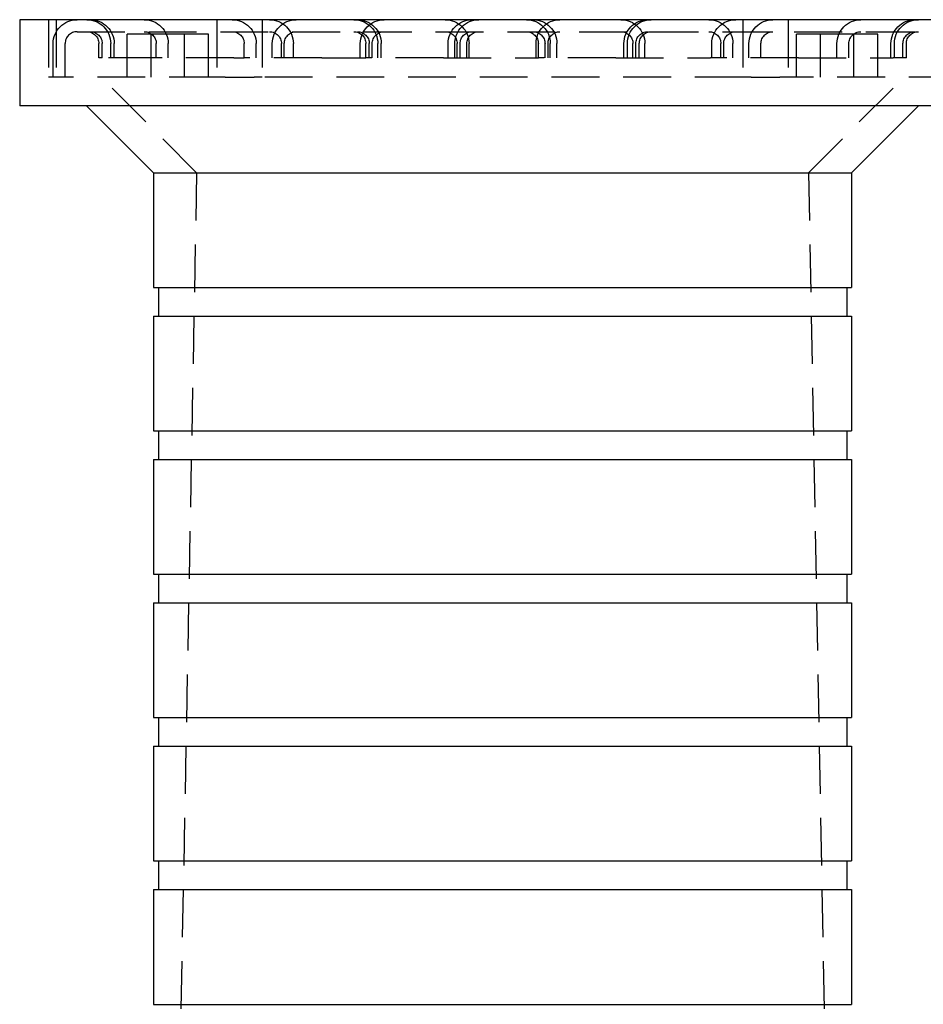
# Model space of a CAD drawing. Extents: x 365 to 1087, y -376 to 327.
# Drawn here: x 890 to 985, y 224 to 327 of the extents above; entities that cross this region are included whole.
import ezdxf

# ---------------------------------------------------------------- set-up
doc = ezdxf.new("R2010")
doc.units = 0
doc.header["$LTSCALE"] = 20
doc.linetypes.add('VERDECKT', pattern=[0.375, 0.25, -0.125])
doc.layers.get('0').update_dxf_attribs({"linetype": 'CONTINUOUS'})
doc.layers.add('STEMPEL', color=3, linetype='CONTINUOUS')

# ---------------------------------------------------------------- blocks, each defined once
blk = doc.blocks.new('A$CF414A865')
at = {"extrusion": (-2e-16, 1, -2e-16)}
for p, q in [((-50.5, 312.36), (-50.5, 303.36)), ((50.5, 312.36), (-50.5, 312.36)), ((50.5, 303.36), (-50.5, 303.36)), ((-36.5, 296.36), (-43.5, 303.36)), ((36.5, 296.36), (43.5, 303.36)), ((-36.5, 296.36), (0, 296.36)), ((-36.5, 296.36), (-36.5, 284.36)), ((0, 296.36), (36.5, 296.36)), ((36.5, 296.36), (36.5, 284.36)), ((-36.5, 284.36), (0, 284.36)), ((-36, 284.36), (-36, 281.36)), ((0, 284.36), (36.5, 284.36)), ((36, 284.36), (36, 281.36)), ((-36.5, 281.36), (0, 281.36)), ((-36.5, 281.36), (-36.5, 269.36)), ((0, 281.36), (36.5, 281.36)), ((36.5, 281.36), (36.5, 269.36)), ((-36.5, 269.36), (0, 269.36)), ((-36, 269.36), (-36, 266.36)), ((0, 269.36), (36.5, 269.36)), ((36, 269.36), (36, 266.36)), ((-36.5, 266.36), (0, 266.36)), ((-36.5, 266.36), (-36.5, 254.36)), ((0, 266.36), (36.5, 266.36)), ((36.5, 266.36), (36.5, 254.36)), ((-36.5, 254.36), (0, 254.36)), ((-36, 254.36), (-36, 251.36)), ((0, 254.36), (36.5, 254.36)), ((36, 254.36), (36, 251.36)), ((-36.5, 251.36), (0, 251.36)), ((-36.5, 251.36), (-36.5, 239.36)), ((0, 251.36), (36.5, 251.36)), ((36.5, 251.36), (36.5, 239.36)), ((-36.5, 239.36), (0, 239.36)), ((-36, 239.36), (-36, 236.36)), ((0, 239.36), (36.5, 239.36)), ((36, 239.36), (36, 236.36)), ((-36.5, 236.36), (0, 236.36)), ((-36.5, 236.36), (-36.5, 224.36)), ((0, 236.36), (36.5, 236.36)), ((36.5, 236.36), (36.5, 224.36)), ((-36.5, 224.36), (0, 224.36)), ((-36, 224.36), (-36, 221.36)), ((0, 224.36), (36.5, 224.36)), ((36, 224.36), (36, 221.36)), ((-36.5, 221.36), (0, 221.36)), ((-36.5, 221.36), (-36.5, 209.36)), ((0, 221.36), (36.5, 221.36)), ((36.5, 221.36), (36.5, 209.36)), ((-36.5, 209.36), (0, 209.36)), ((0, 209.36), (36.5, 209.36))]:
    blk.add_line(p, q, dxfattribs=at)
at = {"color": 1, "linetype": 'VERDECKT', "extrusion": (-2e-16, 1, -2e-16)}
for p, q in [((-47.5, 312.36), (-47.5, 306.36)), ((-46.7, 312.36), (-46.7, 306.36)), ((-29.88, 312.36), (-29.88, 306.36)), ((-25.13, 312.36), (-25.13, 306.36)), ((25.12, 312.36), (25.12, 306.36)), ((29.87, 312.36), (29.87, 306.36)), ((-44.5, 311.11), (44.5, 311.11)), ((-35, 310.86), (-39.25, 310.86)), ((-39.25, 306.36), (-39.25, 310.86)), ((-36.75, 306.36), (-36.75, 310.86)), ((-30.75, 310.86), (-35, 310.86)), ((-33.25, 306.36), (-33.25, 310.86)), ((-30.75, 306.36), (-30.75, 310.86)), ((35, 310.86), (30.75, 310.86)), ((30.75, 306.36), (30.75, 310.86)), ((33.25, 306.36), (33.25, 310.86)), ((39.25, 310.86), (35, 310.86)), ((36.75, 306.36), (36.75, 310.86)), ((39.25, 306.36), (39.25, 310.86)), ((-47, 306.36), (-47, 309.86)), ((-45.75, 306.36), (-45.75, 309.86)), ((-42.23, 308.36), (-42.23, 309.86)), ((-41.87, 308.36), (-41.87, 309.86)), ((-40.98, 308.36), (-40.98, 309.86)), ((-40.62, 308.36), (-40.62, 309.86)), ((-36.22, 308.36), (-36.22, 309.86)), ((-34.97, 308.36), (-34.97, 309.86)), ((-27.02, 308.36), (-27.02, 309.86)), ((-25.77, 308.36), (-25.77, 309.86)), ((-24.08, 308.36), (-24.08, 309.86)), ((-23.13, 308.36), (-23.13, 309.86)), ((-22.83, 308.36), (-22.83, 309.86)), ((-21.88, 308.36), (-21.88, 309.86)), ((-14.88, 308.36), (-14.88, 309.86)), ((-14.3, 308.36), (-14.3, 309.86)), ((-13.94, 308.36), (-13.94, 309.86)), ((-13.63, 308.36), (-13.63, 309.86)), ((-13.05, 308.36), (-13.05, 309.86)), ((-12.69, 308.36), (-12.69, 309.86)), ((-5.69, 308.36), (-5.69, 309.86)), ((-4.99, 308.36), (-4.99, 309.86)), ((-4.75, 308.36), (-4.75, 309.86)), ((-4.44, 308.36), (-4.44, 309.86)), ((-3.74, 308.36), (-3.74, 309.86)), ((-3.5, 308.36), (-3.5, 309.86)), ((3.5, 308.36), (3.5, 309.86)), ((3.74, 308.36), (3.74, 309.86)), ((4.44, 308.36), (4.44, 309.86)), ((4.75, 308.36), (4.75, 309.86)), ((4.99, 308.36), (4.99, 309.86)), ((5.69, 308.36), (5.69, 309.86)), ((12.69, 308.36), (12.69, 309.86)), ((13.05, 308.36), (13.05, 309.86)), ((13.63, 308.36), (13.63, 309.86)), ((13.94, 308.36), (13.94, 309.86)), ((14.3, 308.36), (14.3, 309.86)), ((14.88, 308.36), (14.88, 309.86)), ((21.88, 308.36), (21.88, 309.86)), ((22.83, 308.36), (22.83, 309.86)), ((23.13, 308.36), (23.13, 309.86)), ((24.08, 308.36), (24.08, 309.86)), ((25.77, 308.36), (25.77, 309.86)), ((27.02, 308.36), (27.02, 309.86)), ((34.97, 308.36), (34.97, 309.86)), ((36.22, 308.36), (36.22, 309.86)), ((40.62, 308.36), (40.62, 309.86)), ((40.98, 308.36), (40.98, 309.86)), ((41.87, 308.36), (41.87, 309.86)), ((42.23, 308.36), (42.23, 309.86)), ((-41.87, 308.36), (-42.23, 308.36)), ((-36.22, 308.36), (-41.87, 308.36)), ((-28.11, 308.36), (-36.22, 308.36)), ((-28.11, 308.36), (-27.02, 308.36)), ((-18.92, 308.36), (-27.02, 308.36)), ((-18.92, 308.36), (-14.3, 308.36)), ((-6.19, 308.36), (-14.3, 308.36)), ((-6.19, 308.36), (3.74, 308.36)), ((11.84, 308.36), (3.74, 308.36)), ((11.84, 308.36), (21.74, 308.36)), ((23.13, 308.36), (21.74, 308.36)), ((30.94, 308.36), (23.13, 308.36)), ((30.94, 308.36), (40.84, 308.36)), ((42.23, 308.36), (40.84, 308.36)), ((-29.88, 306.36), (-47.5, 306.36)), ((-32, 296.36), (-42, 306.36)), ((-29.01, 306.36), (-29.88, 306.36)), ((-29.01, 306.36), (-25.99, 306.36)), ((-25.13, 306.36), (-25.99, 306.36)), ((25.12, 306.36), (-25.13, 306.36)), ((25.99, 306.36), (25.12, 306.36)), ((25.99, 306.36), (29.01, 306.36)), ((29.87, 306.36), (29.01, 306.36)), ((47.5, 306.36), (29.87, 306.36)), ((32, 296.36), (42, 306.36)), ((-32, 296.36), (-34.5, 162.36)), ((32, 296.36), (34.5, 162.36))]:
    blk.add_line(p, q, dxfattribs=at)
at = {"color": 1, "linetype": 'VERDECKT', "extrusion": (0, -2e-16, -1)}
for centre, radius, start, end in [((44.5, 309.86), 2.5, 360, 90), ((43.48, 309.86), 2.5, 90, 180), ((43.12, 309.86), 2.5, 90, 180), ((37.47, 309.86), 2.5, 90, 180), ((28.27, 309.86), 2.5, 90, 180), ((24.38, 309.86), 2.5, 90, 180), ((21.58, 309.86), 2.5, 360, 90), ((15.55, 309.86), 2.5, 90, 180), ((15.19, 309.86), 2.5, 90, 180), ((12.38, 309.86), 2.5, 360, 90), ((6, 309.86), 2.5, 90, 180), ((3.19, 309.86), 2.5, 360, 90), ((2.49, 309.86), 2.5, 360, 90), ((-2.49, 309.86), 2.5, 90, 180), ((-3.19, 309.86), 2.5, 90, 180), ((-6, 309.86), 2.5, 360, 90), ((-12.38, 309.86), 2.5, 90, 180), ((-15.19, 309.86), 2.5, 360, 90), ((-15.55, 309.86), 2.5, 360, 90), ((-21.58, 309.86), 2.5, 90, 180), ((-24.38, 309.86), 2.5, 360, 90), ((-28.27, 309.86), 2.5, 360, 90), ((-37.47, 309.86), 2.5, 360, 90), ((-43.12, 309.86), 2.5, 360, 90), ((-43.48, 309.86), 2.5, 360, 90), ((43.48, 309.86), 1.25, 90, 180), ((43.12, 309.86), 1.25, 90, 180), ((37.47, 309.86), 1.25, 90, 180), ((28.27, 309.86), 1.25, 90, 180), ((24.38, 309.86), 1.25, 90, 180), ((21.58, 309.86), 1.25, 0, 90), ((15.55, 309.86), 1.25, 90, 180), ((15.19, 309.86), 1.25, 90, 180), ((12.38, 309.86), 1.25, 0, 90), ((6, 309.86), 1.25, 90, 180), ((3.19, 309.86), 1.25, 0, 90), ((2.49, 309.86), 1.25, 0, 90), ((-2.49, 309.86), 1.25, 90, 180), ((-3.19, 309.86), 1.25, 90, 180), ((-6, 309.86), 1.25, 0, 90), ((-12.38, 309.86), 1.25, 90, 180), ((-15.19, 309.86), 1.25, 0, 90), ((-15.55, 309.86), 1.25, 0, 90), ((-21.58, 309.86), 1.25, 90, 180), ((-24.38, 309.86), 1.25, 0, 90), ((-28.27, 309.86), 1.25, 0, 90), ((-37.47, 309.86), 1.25, 0, 90), ((-43.12, 309.86), 1.25, 0, 90), ((-43.48, 309.86), 1.25, 0, 90)]:
    blk.add_arc(centre, radius, start, end, dxfattribs=at)
at = {"color": 1, "linetype": 'VERDECKT'}
blk.add_arc((-44.5, 309.86), 1.25, 90, 180, dxfattribs=at)

msp = doc.modelspace()

# ---------------------------------------------------------------- block references
at = {"layer": 'STEMPEL'}
msp.add_blockref('A$CF414A865', (940.92, 14.84, -51.87), dxfattribs=at)

doc.saveas('drawing.dxf')
